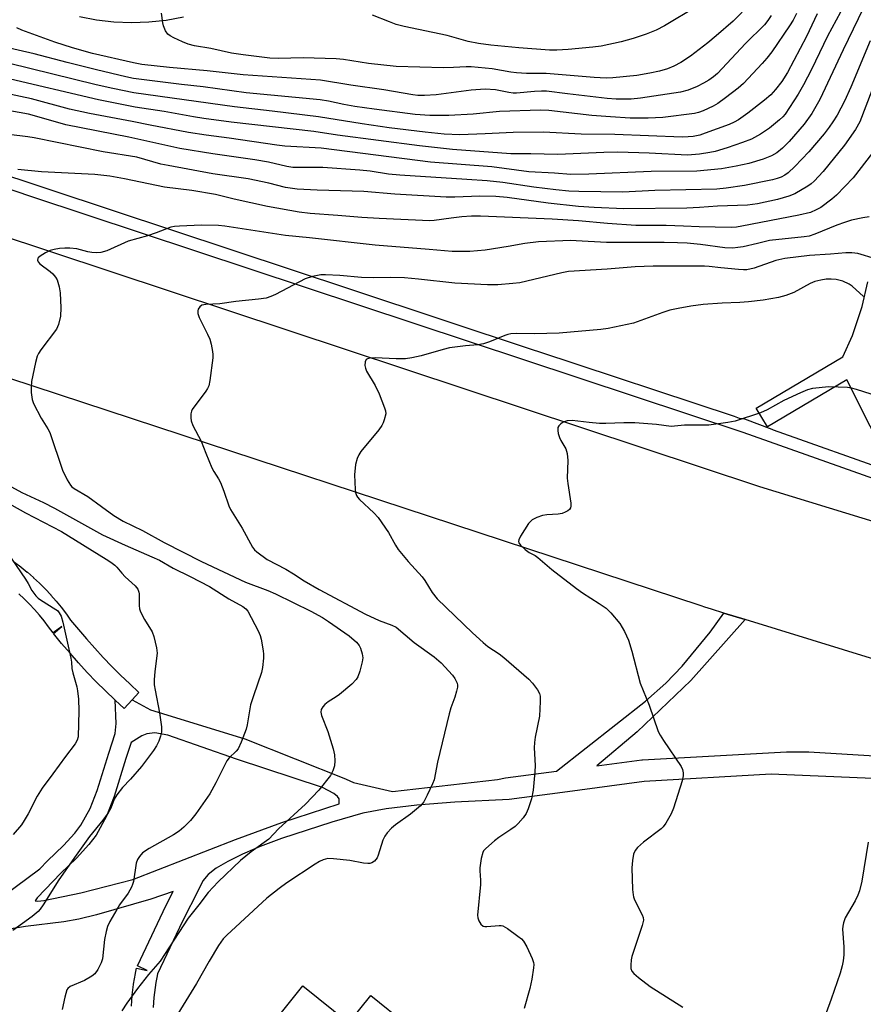
# Model space of a CAD drawing. Units: inches. Extents: x 1249767 to 1255767, y 545453 to 549453.
# Drawn here: x 1251390 to 1251622, y 547741 to 548012 of the extents above; entities that cross this region are included whole.
import ezdxf

# ---------------------------------------------------------------- set-up
doc = ezdxf.new("R2010")
doc.units = ezdxf.units.IN
doc.header["$MEASUREMENT"] = 0
for name, color, linetype in [('BLDG-Footprint', 5, 'Continuous'), ('TRANS-Parking Lot', 4, 'Continuous'), ('TRANS-Road', 130, 'Continuous'), ('TRANS-Street Sidewalk', 7, 'Continuous'), ('Undefined', 1, 'Continuous')]:
    doc.layers.add(name, color=color, linetype=linetype)

msp = doc.modelspace()

# ---------------------------------------------------------------- linework, layer by layer
at = {"layer": 'BLDG-Footprint', "elevation": 395.55}
msp.add_lwpolyline([(1251488.51, 547725.26), (1251472.78, 547705.36), (1251449.95, 547723.65), (1251468.03, 547746.21), (1251480.7, 547736.05), (1251486.68, 547743.51), (1251496.7, 547735.48)], close=True, dxfattribs=at)
at = {"layer": 'TRANS-Parking Lot'}
msp.add_polyline3d([(1251435.2, 548012.54, 0), (1251430.47, 548011.66, 0), (1251425.7, 548011.13, 0), (1251420.9, 548010.96, 0), (1251416.09, 548011.15, 0), (1251411.32, 548011.7, 0), (1251406.6, 548012.61, 0)], dxfattribs=at)
at = {"layer": 'TRANS-Road'}
for points in [[(1251244.54, 548000.93), (1251249.06, 547999.08), (1251253.61, 547997.28), (1251258.18, 547995.52), (1251271.96, 547990.51), (1251286.36, 547985.63), (1251296.63, 547982.16), (1251334.1, 547969.48), (1251593.55, 547883.46), (1251654.36, 547864.91)], [(1251635.06, 547832.85), (1251589.6, 547846.87), (1251583.73, 547848.68), (1251580.37, 547849.72), (1251578.58, 547850.27), (1251577.5, 547850.63), (1251366.74, 547919.94), (1251299.93, 547942.38), (1251297.88, 547942.98), (1251288.7, 547945.76), (1251284.13, 547947.21), (1251275.02, 547950.23), (1251265.97, 547953.4), (1251256.98, 547956.73), (1251243.22, 547962.17)]]:
    msp.add_lwpolyline(points, dxfattribs=at)
at = {"layer": 'TRANS-Street Sidewalk'}
msp.add_lwpolyline([(1251388.77, 547862.7), (1251390.48, 547861.39), (1251390.56, 547861.32), (1251392.24, 547859.95), (1251392.3, 547859.89), (1251393.92, 547858.47), (1251393.99, 547858.4), (1251395.57, 547856.93), (1251395.64, 547856.86), (1251397.16, 547855.33), (1251397.23, 547855.26), (1251398.69, 547853.69), (1251398.76, 547853.62), (1251400.17, 547852), (1251400.22, 547851.94), (1251401.59, 547850.27), (1251401.65, 547850.19), (1251402.94, 547848.49), (1251403, 547848.42), (1251404.17, 547846.77), (1251406.3, 547844.17), (1251408.52, 547841.57), (1251410.78, 547839.03), (1251413.13, 547836.48), (1251415.51, 547834.01), (1251417.92, 547831.59), (1251420.41, 547829.2), (1251422.93, 547826.86), (1251421.09, 547824.87), (1251418.86, 547822.46), (1251416.45, 547824.69), (1251416.28, 547824.85), (1251413.72, 547827.31), (1251411.22, 547829.82), (1251408.76, 547832.38), (1251406.35, 547834.98), (1251404, 547837.63), (1251401.69, 547840.33), (1251399.47, 547843.04), (1251401.78, 547844.95), (1251399.34, 547843.21), (1251398.13, 547844.9), (1251396.9, 547846.51), (1251395.61, 547848.09), (1251394.27, 547849.63), (1251392.88, 547851.13), (1251391.42, 547852.6), (1251389.93, 547853.99)], dxfattribs=at)
for points in [[(1251259.79, 548016.19, 0), (1251270.22, 548007.61, 0), (1251291.42, 548000.59, 0), (1251415.91, 547959.34, 0), (1251481.39, 547937.65, 0), (1251531.38, 547921.09, 0), (1251532.84, 547920.61, 0), (1251586.6, 547902.8, 0), (1251587.97, 547902.29, 0), (1251589.42, 547902.09, 0), (1251596.95, 547899.27, 0), (1251597.37, 547899.06, 0), (1251630.42, 547887.3, 0), (1251617.56, 547912.78, 0), (1251595.75, 547899.85, 0), (1251592.69, 547905.01, 0), (1251616.45, 547919.1, 0), (1251619.1, 547924.99, 0), (1251621.82, 547932.96, 0), (1251623.39, 547939.78, 0)], [(1251639.52, 547880.43, 0), (1251589.1, 547898.36, 0), (1251393.54, 547963.15, 0), (1251384, 547966.31, 0), (1251301.4, 547993.67, 0), (1251300.6, 547993.65, 0), (1251300.17, 547993.09, 0), (1251296.63, 547982.16, 0), (1251286.36, 547985.63, 0), (1251290.73, 547996.47, 0), (1251291.01, 547996.9, 0), (1251290.53, 547997.27, 0), (1251268.53, 548004.56, 0), (1251261.88, 548001.67, 0), (1251261.04, 548003.69, 0), (1251260.39, 548005.77, 0), (1251259.91, 548007.89, 0), (1251259.61, 548010.06, 0), (1251259.5, 548012.2, 0)], [(1251382.42, 547768.56, 0), (1251395.73, 547778.35, 0), (1251397.85, 547780.55, 0), (1251402.23, 547784.8, 0), (1251405.37, 547788.2, 0), (1251406.96, 547790.35, 0), (1251409.51, 547794.97, 0), (1251411.45, 547799.91, 0), (1251414.63, 547810.16, 0), (1251416.38, 547815.58, 0), (1251416.67, 547818.35, 0), (1251416.45, 547824.69, 0), (1251418.86, 547822.46, 0), (1251421.09, 547824.87, 0), (1251426.15, 547822.12, 0), (1251452.03, 547814.09, 0), (1251479.76, 547803.12, 0), (1251479.97, 547803.03, 0), (1251481.97, 547802.05, 0), (1251492.71, 547799.63, 0), (1251521.54, 547802.95, 0), (1251523.7, 547803.36, 0), (1251537.73, 547805.21, 0), (1251562.2, 547824.47, 0), (1251567.82, 547829.43, 0), (1251572.35, 547834.11, 0), (1251580.05, 547843.43, 0), (1251583.73, 547848.68, 0), (1251589.6, 547846.87, 0), (1251574.65, 547830.12, 0), (1251559.9, 547815.99, 0), (1251548.81, 547806.68, 0), (1251561.18, 547808.31, 0), (1251561.41, 547808.33, 0), (1251601.01, 547810.53, 0), (1251601.18, 547810.53, 0), (1251607.12, 547810.51, 0), (1251644.93, 547808.23, 0)], [(1251676.37, 547800.95, 0), (1251596.8, 547804.38, 0), (1251561.85, 547802.35, 0), (1251539.38, 547799.38, 0), (1251524.73, 547797.44, 0), (1251509.79, 547796.68, 0), (1251499.34, 547795.89, 0), (1251490.9, 547794.89, 0), (1251484.49, 547793.65, 0), (1251476.02, 547791.19, 0), (1251462.18, 547786.71, 0), (1251456.29, 547784.49, 0), (1251452.07, 547782.7, 0), (1251452.05, 547782.69, 0), (1251451.41, 547782.42, 0), (1251447.36, 547780.41, 0), (1251444.22, 547778.52, 0), (1251442.01, 547776.77, 0), (1251440.56, 547775.04, 0), (1251439.41, 547772.76, 0), (1251434.97, 547764, 0), (1251428.1, 547749.47, 0), (1251427.89, 547748.44, 0), (1251427.64, 547747.09, 0), (1251427.42, 547745.72, 0), (1251427.23, 547744.33, 0), (1251427.08, 547742.97, 0), (1251426.95, 547741.61, 0), (1251426.86, 547740.21, 0)], [(1251420.87, 547740.58, 0), (1251420.97, 547742.03, 0), (1251420.97, 547742.1, 0), (1251421.1, 547743.55, 0), (1251421.11, 547743.62, 0), (1251421.27, 547745.06, 0), (1251421.28, 547745.13, 0), (1251421.48, 547746.57, 0), (1251421.49, 547746.63, 0), (1251421.72, 547748.07, 0), (1251421.73, 547748.12, 0), (1251421.99, 547749.56, 0), (1251422, 547749.63, 0), (1251422.3, 547751.04, 0), (1251425.23, 547750.43, 0), (1251422.52, 547751.72, 0), (1251429.57, 547766.61, 0), (1251429.6, 547766.68, 0), (1251432.38, 547772.16, 0), (1251426.23, 547770, 0), (1251411.3, 547765.72, 0), (1251406.4, 547764.53, 0), (1251402.31, 547763.74, 0), (1251391.77, 547762.52, 0), (1251387.86, 547761.87, 0)]]:
    msp.add_polyline3d(points, dxfattribs=at)
msp.add_polyline3d([(1251430.91, 547815.09, 0), (1251427.36, 547815.74, 0), (1251425.15, 547815.52, 0), (1251423.75, 547814.93, 0), (1251420.82, 547813.09, 0), (1251419.39, 547808.66, 0), (1251416.16, 547798.26, 0), (1251414.04, 547792.85, 0), (1251411.17, 547787.64, 0), (1251409.22, 547785.01, 0), (1251405.8, 547781.31, 0), (1251401.39, 547777.03, 0), (1251399.38, 547774.94, 0), (1251394.94, 547770.42, 0), (1251394.45, 547769.56, 0), (1251395.16, 547769.46, 0), (1251396.8, 547769.69, 0), (1251406.98, 547771.78, 0), (1251421.26, 547775.46, 0), (1251449.5, 547786.42, 0), (1251462.26, 547791.06, 0), (1251477.99, 547796.24, 0), (1251477.99, 547797.6, 0), (1251477.55, 547798.25, 0), (1251476.58, 547799.11, 0), (1251473.45, 547800.71, 0), (1251449.82, 547808.51, 0)], close=True, dxfattribs=at)
at = {"layer": 'Undefined'}
for points, elevation in [([(1251622.1, 548014.95), (1251616.58, 548003.58), (1251610.17, 547989.9), (1251607.92, 547986.02), (1251605.85, 547983.09), (1251601.75, 547978.38), (1251599.89, 547976.54), (1251598.35, 547975.25), (1251596.89, 547974.38), (1251594.58, 547973.46), (1251590.67, 547972.32), (1251587.19, 547971.53), (1251583.15, 547970.8), (1251576.35, 547970.19), (1251563.75, 547970.14), (1251546.61, 547969.37), (1251541.66, 547969.28), (1251537.25, 547969.62), (1251530.18, 547970.02), (1251520.02, 547971.41), (1251503.14, 547972.64), (1251473.07, 547976.54), (1251463.11, 547977.09), (1251460.84, 547977.31), (1251447.73, 547979.31), (1251441.47, 547980.11), (1251436.55, 547980.83), (1251426.04, 547982.83), (1251421.1, 547983.85), (1251409.4, 547986.02), (1251403.87, 547987.25), (1251393.4, 547990.07), (1251386.04, 547991.61)], 406), ([(1251576.37, 548015.45), (1251567.41, 548010.18), (1251565.12, 548008.98), (1251562.45, 548007.87), (1251558.88, 548006.63), (1251555.57, 548005.76), (1251550.05, 548004.6), (1251547.77, 548004.29), (1251540.96, 548003.65), (1251537.83, 548003.47), (1251535.83, 548003.46), (1251527.38, 548004.12), (1251519.73, 548004.86), (1251516.27, 548005.28), (1251513.48, 548005.86), (1251507.69, 548007.46), (1251499.8, 548009.18), (1251495.88, 548009.94), (1251493.69, 548010.55), (1251491.84, 548011.21), (1251487.16, 548013.05)], 418), ([(1251603.75, 548013.57), (1251602.83, 548011.75), (1251601.81, 548010.12), (1251596.97, 548003.02), (1251595.59, 548001.27), (1251594.27, 547999.79), (1251589.13, 547994.33), (1251587.74, 547992.99), (1251584.24, 547990.31), (1251582.08, 547988.81), (1251580.86, 547988.07), (1251578.07, 547986.76), (1251576.77, 547986.31), (1251575.7, 547986.06), (1251566.99, 547984.99), (1251562.97, 547984.75), (1251557.99, 547984.78), (1251552.63, 547985.11), (1251547.5, 547985.54), (1251535.64, 547986.85), (1251533.37, 547986.95), (1251522.12, 547986.59), (1251514.86, 547985.86), (1251508.18, 547985.54), (1251502.91, 547985.49), (1251498.88, 547985.73), (1251487.58, 547987.2), (1251482.3, 547987.97), (1251479.32, 547988.5), (1251475.04, 547989.44), (1251472.75, 547989.8), (1251452.45, 547991.77), (1251440.61, 547993.34), (1251434.63, 547993.98), (1251421.46, 547995.65), (1251419.34, 547996.09), (1251411.29, 547998.02), (1251403.22, 548000.04), (1251394.15, 548002.46), (1251385.32, 548004.51)], 412), ([(1251615.82, 548013.95), (1251612.3, 548007.29), (1251607.83, 547998.17), (1251605.67, 547993.97), (1251604.17, 547991.4), (1251600.59, 547985.87), (1251599.96, 547985.15), (1251599.09, 547984.33), (1251596.31, 547982.06), (1251593.89, 547980.33), (1251591.33, 547979.01), (1251588.87, 547978.06), (1251584.72, 547976.63), (1251581.35, 547975.61), (1251579.93, 547975.3), (1251577.03, 547974.86), (1251573.76, 547974.63), (1251563.23, 547975.15), (1251554.62, 547975.39), (1251550.8, 547975.34), (1251540.25, 547974.83), (1251538.04, 547974.8), (1251530.66, 547974.98), (1251525.23, 547975), (1251509.15, 547976.12), (1251500.06, 547977.12), (1251477.56, 547980.09), (1251471.06, 547981.1), (1251448.32, 547983.69), (1251440.78, 547984.69), (1251437.95, 547985.12), (1251429.87, 547986.61), (1251421.96, 547987.78), (1251411.79, 547989.77), (1251386.11, 547995.87)], 408), ([(1251609.44, 548013.45), (1251606.49, 548007.21), (1251601.24, 547997.34), (1251599.73, 547994.83), (1251597.99, 547992.61), (1251596.65, 547991.18), (1251594.95, 547989.67), (1251590.39, 547986.11), (1251587.82, 547984.35), (1251586.59, 547983.65), (1251585.27, 547983.05), (1251578.65, 547980.6), (1251577.12, 547980.13), (1251575.29, 547979.76), (1251574, 547979.62), (1251572.35, 547979.58), (1251553.81, 547980.25), (1251544.56, 547980.4), (1251534.21, 547980.9), (1251525.83, 547980.8), (1251518.12, 547980.44), (1251511.21, 547980.21), (1251506.86, 547980.41), (1251501.67, 547980.92), (1251491.79, 547982.15), (1251484.35, 547983.19), (1251472.31, 547985.09), (1251459.6, 547986.7), (1251449.24, 547987.91), (1251421.54, 547991.77), (1251415.76, 547992.92), (1251411.22, 547993.95), (1251386.99, 547999.89)], 410), ([(1251596.74, 548013.03), (1251595.88, 548011.64), (1251594.9, 548010.43), (1251589.68, 548005.25), (1251582.01, 547997.08), (1251580.95, 547996.14), (1251579.63, 547995.2), (1251578.2, 547994.35), (1251576.42, 547993.43), (1251573.97, 547992.48), (1251571.81, 547991.95), (1251560.84, 547990.24), (1251558.27, 547990.02), (1251554.15, 547990.03), (1251551.65, 547990.18), (1251540.81, 547991.42), (1251535.05, 547992.16), (1251533.65, 547992.2), (1251531.71, 547992.11), (1251526.76, 547991.66), (1251525.83, 547991.64), (1251524.68, 547991.79), (1251520.96, 547992.51), (1251518.14, 547992.71), (1251514.32, 547992.45), (1251504.69, 547991.22), (1251501.48, 547991.02), (1251499.67, 547991.03), (1251498.29, 547991.21), (1251490.27, 547992.59), (1251481.19, 547993.86), (1251472.89, 547995.2), (1251451.62, 547996.65), (1251441.73, 547997.82), (1251431.31, 547998.72), (1251423.74, 547999.51), (1251421.45, 547999.97), (1251410.23, 548002.58), (1251404.71, 548004.11), (1251399.84, 548005.68), (1251390.76, 548008.94), (1251389.42, 548009.57)], 414), ([(1251588.81, 548013.93), (1251586.3, 548011.48), (1251581.64, 548007.4), (1251579.39, 548005.52), (1251574.56, 548001.8), (1251571.96, 548000.1), (1251570.01, 547999.07), (1251568.23, 547998.31), (1251566.06, 547997.66), (1251563.38, 547997.1), (1251559.83, 547996.54), (1251553.23, 547995.83), (1251551.38, 547995.8), (1251548.15, 547995.92), (1251534.88, 547997.03), (1251529.49, 547997.08), (1251526.72, 547997.2), (1251525.22, 547997.4), (1251520.05, 547998.31), (1251514.25, 547998.85), (1251512.89, 547998.88), (1251509.46, 547998.67), (1251506.66, 547998.63), (1251493.68, 547998.97), (1251486.03, 547999.8), (1251479.19, 548000.9), (1251477.21, 548001.12), (1251468.15, 548001.32), (1251461.33, 548001.18), (1251458.91, 548001.29), (1251451.61, 548002.16), (1251448.38, 548002.63), (1251442.71, 548003.95), (1251438.27, 548004.65), (1251436.47, 548005.12), (1251434.9, 548005.74), (1251432.54, 548006.84), (1251431.52, 548007.38), (1251430.87, 548007.88), (1251430.23, 548008.82), (1251429.68, 548010.17), (1251429.49, 548011.02), (1251429.17, 548013.62)], 416), ([(1251624.01, 548006.03), (1251618.65, 547993.26), (1251616.9, 547989.4), (1251614.89, 547985.62), (1251613.74, 547983.73), (1251612.76, 547982.29), (1251611.36, 547980.43), (1251607.15, 547975.51), (1251603.29, 547971.44), (1251601.41, 547969.74), (1251600.53, 547969.09), (1251599.49, 547968.53), (1251598.46, 547968.16), (1251597.17, 547967.81), (1251589.42, 547966.29), (1251584.38, 547965.48), (1251581.86, 547965.23), (1251564.77, 547964.9), (1251555.97, 547964.43), (1251543.94, 547964.56), (1251541.15, 547964.71), (1251537.55, 547965.07), (1251531.55, 547965.79), (1251522.96, 547967.03), (1251518.71, 547967.49), (1251513.14, 547967.93), (1251494.64, 547969.08), (1251491.59, 547969.39), (1251486.55, 547970.16), (1251483.72, 547970.5), (1251473.47, 547971.24), (1251466.68, 547971.18), (1251465.26, 547971.24), (1251463.62, 547971.49), (1251458.53, 547972.66), (1251454.84, 547973.35), (1251443.31, 547974.92), (1251434.22, 547976.44), (1251420.17, 547979.55), (1251402.85, 547982.96), (1251394.28, 547985.43), (1251392.62, 547985.84), (1251377.65, 547988.53)], 404), ([(1251624.46, 547992.36), (1251621.19, 547983.8), (1251619.98, 547981.69), (1251616.95, 547977.3), (1251611.09, 547970.14), (1251608.61, 547967.44), (1251607.79, 547966.73), (1251606.85, 547966.07), (1251603.32, 547964), (1251601.67, 547963.36), (1251598.56, 547962.4), (1251593.01, 547961.18), (1251590.25, 547960.8), (1251582, 547960.55), (1251577.09, 547960.18), (1251573.57, 547960.02), (1251556.3, 547959.86), (1251548.08, 547960.22), (1251543.78, 547960.52), (1251535.47, 547961.38), (1251524.2, 547962.94), (1251521.06, 547963.22), (1251516.64, 547963.29), (1251509.78, 547963.05), (1251507.41, 547963.05), (1251493.32, 547963.87), (1251484.77, 547964.61), (1251471.93, 547964.96), (1251466.41, 547965.24), (1251463.27, 547965.74), (1251458.71, 547966.9), (1251452.99, 547968.04), (1251443.25, 547969.49), (1251430.99, 547971.72), (1251429, 547972.16), (1251422.35, 547974.04), (1251413.09, 547975.48), (1251394.11, 547979.33), (1251392.36, 547979.61), (1251387.19, 547980.23)], 402), ([(1251624.65, 547975.2), (1251619.31, 547968.39), (1251614.76, 547963.62), (1251613.44, 547962.48), (1251610.45, 547960.23), (1251609.19, 547959.52), (1251607.55, 547958.87), (1251604.38, 547958.13), (1251588.67, 547955.06), (1251587.21, 547954.82), (1251585.75, 547954.72), (1251576.98, 547954.9), (1251572.63, 547955.11), (1251567.88, 547955.22), (1251559.54, 547955.28), (1251551.81, 547955.83), (1251543.81, 547956.53), (1251536.55, 547957.03), (1251516.87, 547957.8), (1251514.38, 547957.8), (1251511.74, 547957.6), (1251508.79, 547957.31), (1251504.14, 547956.65), (1251502.97, 547956.56), (1251489, 547957.18), (1251484.23, 547957.47), (1251477.67, 547958.04), (1251470.05, 547958.54), (1251466.96, 547958.9), (1251458.27, 547960.51), (1251449.12, 547962.49), (1251443.98, 547963.73), (1251437.47, 547964.85), (1251429.97, 547965.78), (1251418.96, 547968.12), (1251414.98, 547968.84), (1251410.81, 547969.26), (1251396.18, 547970.02), (1251389.68, 547970.66)], 400), ([(1251623.7, 547957.62), (1251622, 547957.32), (1251618.9, 547956.68), (1251616.98, 547956.1), (1251614.81, 547955.31), (1251608.82, 547952.85), (1251607.21, 547952.32), (1251605.84, 547952.09), (1251596.29, 547951.13), (1251592.99, 547950.28), (1251589.05, 547949.41), (1251587.64, 547949.17), (1251586.23, 547949.06), (1251584.05, 547949.12), (1251577.37, 547950), (1251573.64, 547950.35), (1251571.04, 547950.5), (1251567.34, 547950.61), (1251551.52, 547950.56), (1251543.14, 547951.08), (1251541.69, 547951.11), (1251532.83, 547950.77), (1251529.04, 547950.27), (1251524.47, 547949.45), (1251518.12, 547948.5), (1251513.89, 547948.11), (1251509.1, 547948.06), (1251502.78, 547948.65), (1251487.93, 547949.83), (1251469.85, 547951.87), (1251463.28, 547952.54), (1251446.6, 547955.09), (1251444.85, 547955.21), (1251440.18, 547955.32), (1251434.09, 547955.1), (1251432.74, 547954.96), (1251431.68, 547954.76), (1251427.71, 547953.21), (1251425.32, 547952.38), (1251419.95, 547950.91), (1251414.12, 547948.3), (1251412.44, 547947.82), (1251411.33, 547947.74), (1251409.97, 547947.83), (1251408.87, 547948.05), (1251405.87, 547948.86), (1251403.96, 547949.05), (1251402.59, 547949.05), (1251401.1, 547948.89), (1251399.62, 547948.64), (1251398.59, 547948.34), (1251397.27, 547947.72), (1251395.78, 547946.85), (1251395.22, 547946.34), (1251395.11, 547946.15), (1251395.06, 547945.72), (1251395.2, 547945.29), (1251395.69, 547944.7), (1251398.5, 547942.64), (1251399.27, 547941.98), (1251400.02, 547941.07), (1251400.44, 547940.31), (1251401.02, 547938.41), (1251401.3, 547936.71), (1251401.44, 547932.65), (1251401.35, 547930.36), (1251400.83, 547928.07), (1251400.29, 547926.77), (1251396.02, 547921.04), (1251395.38, 547920.07), (1251395, 547919.3), (1251394.54, 547917.59), (1251393.44, 547912.33), (1251393.3, 547910.69), (1251393.33, 547909.32), (1251393.61, 547907.38), (1251393.95, 547906.32), (1251396.07, 547902.25), (1251397.91, 547899.34), (1251398.45, 547898.32), (1251401.93, 547887.98), (1251403.22, 547885.32), (1251404.11, 547883.82), (1251404.48, 547883.42), (1251405.1, 547882.94), (1251408.9, 547880.69), (1251412.7, 547878), (1251416.04, 547875.51), (1251418.58, 547873.99), (1251423.97, 547871.36), (1251429.89, 547868.11), (1251440.15, 547862.84), (1251452.21, 547857.14), (1251458.42, 547854.85), (1251460.53, 547853.96), (1251470.23, 547849.18), (1251473.46, 547847.44), (1251475.11, 547846.37), (1251480.73, 547842.39), (1251482.75, 547840.67), (1251483.51, 547839.79), (1251483.87, 547839.06), (1251484.36, 547837.48), (1251484.51, 547836.41), (1251484.36, 547835.28), (1251483.65, 547832.75), (1251483.09, 547831.11), (1251482.67, 547830.38), (1251481.46, 547829.17), (1251478.14, 547826.33), (1251477.21, 547825.63), (1251474.97, 547824.26), (1251474.04, 547823.58), (1251473.47, 547822.94), (1251473.08, 547822.2), (1251472.99, 547821.39), (1251473.12, 547820.54), (1251474.9, 547816.16), (1251476.33, 547811.37), (1251476.72, 547809.68), (1251476.83, 547808.02), (1251476.71, 547806.65), (1251476.26, 547805.29), (1251475.58, 547804.03), (1251472.42, 547799.95), (1251468.74, 547796.18), (1251461.32, 547789.39), (1251458.65, 547786.53), (1251453.85, 547783.06), (1251450.84, 547780.68), (1251444.77, 547774.81), (1251441.98, 547771.85), (1251439.46, 547768.5), (1251436.47, 547764.83), (1251428.75, 547753), (1251425.62, 547749.3), (1251422.56, 547745.46), (1251419.65, 547741.46), (1251418.26, 547739.35)], 398), ([(1251625.42, 547946.1), (1251620.57, 547947.54), (1251618.93, 547947.78), (1251617.27, 547947.78), (1251613.08, 547947.39), (1251607.31, 547946.97), (1251600.52, 547946.22), (1251598.06, 547945.62), (1251592.1, 547943.5), (1251590.13, 547943.04), (1251589.17, 547943.02), (1251587.77, 547943.12), (1251582.93, 547943.59), (1251579.71, 547944.01), (1251578.42, 547944.09), (1251564.29, 547944.07), (1251559.35, 547943.87), (1251551.67, 547943.24), (1251541.07, 547942.59), (1251539.18, 547942.22), (1251527.7, 547939.51), (1251525.75, 547939.26), (1251521.63, 547938.96), (1251518.8, 547938.93), (1251509.84, 547939.44), (1251499.84, 547940.51), (1251495.92, 547940.83), (1251492.24, 547940.91), (1251487.34, 547940.82), (1251484.15, 547940.99), (1251478.19, 547941.54), (1251474.22, 547941.69), (1251472.96, 547941.66), (1251470.66, 547941.19), (1251468.7, 547940.57), (1251460.48, 547936.24), (1251459.21, 547935.69), (1251457.9, 547935.27), (1251455.87, 547934.96), (1251449.6, 547934.38), (1251445.17, 547933.72), (1251441.38, 547933.56), (1251440.29, 547933.32), (1251439.66, 547932.89), (1251439.24, 547932.28), (1251439.1, 547931.81), (1251439.14, 547931.05), (1251439.53, 547929.95), (1251441.81, 547925.39), (1251442.4, 547924.03), (1251442.79, 547922.62), (1251443.19, 547920.61), (1251443.28, 547919.75), (1251443.25, 547918.86), (1251442.43, 547912.63), (1251442.13, 547911.19), (1251441.78, 547910.4), (1251441.31, 547909.67), (1251437.56, 547904.68), (1251437.37, 547904.21), (1251437.24, 547903.43), (1251437.23, 547902.35), (1251437.31, 547901.54), (1251437.79, 547900.23), (1251440.08, 547895.94), (1251441.32, 547892.64), (1251443.03, 547888.65), (1251443.56, 547887.62), (1251444.83, 547885.62), (1251445.37, 547884.59), (1251446.33, 547882.2), (1251447.69, 547878.19), (1251448.12, 547877.16), (1251451.37, 547872), (1251454.21, 547866.78), (1251454.75, 547866.09), (1251455.4, 547865.51), (1251458.24, 547863.44), (1251463.31, 547860.76), (1251465.48, 547859.45), (1251468.37, 547857.57), (1251472.49, 547855.18), (1251485.28, 547848.36), (1251489.02, 547846.64), (1251492.49, 547845.38), (1251493.63, 547844.78), (1251498.65, 547840.62), (1251504.16, 547836.63), (1251506.09, 547835), (1251509.13, 547831.62), (1251509.82, 547830.7), (1251510.44, 547829.43), (1251510.53, 547828.9), (1251510.5, 547828.35), (1251510.29, 547827.24), (1251509.84, 547825.56), (1251508.73, 547822.67), (1251508.26, 547820.98), (1251505.08, 547807.69), (1251504.09, 547802.83), (1251503.7, 547801.74), (1251502.24, 547798.57), (1251501.3, 547796.78), (1251500.34, 547795.69), (1251497.61, 547793.37), (1251493.47, 547790.5), (1251492.38, 547789.52), (1251491.18, 547788.24), (1251490.53, 547787.32), (1251489.98, 547786.25), (1251488.75, 547782.13), (1251488.42, 547781.35), (1251488.09, 547780.89), (1251487.68, 547780.51), (1251486.96, 547780.05), (1251486.44, 547779.86), (1251485.89, 547779.82), (1251484.72, 547779.95), (1251480.89, 547780.66), (1251476.41, 547781.11), (1251474.93, 547781.16), (1251473.6, 547780.85), (1251472.59, 547780.39), (1251471.37, 547779.66), (1251463.64, 547774.49), (1251461.5, 547772.95), (1251458.16, 547770.32), (1251447.14, 547760.15), (1251446.15, 547759.1), (1251445.45, 547758.22), (1251444.81, 547757.26), (1251442.26, 547753), (1251438.77, 547746.79), (1251432.95, 547737.31)], 396), ([(1251622.18, 547935.76), (1251619.04, 547938.57), (1251618.25, 547939.15), (1251616.52, 547939.96), (1251614.68, 547940.39), (1251613.29, 547940.49), (1251611.9, 547940.47), (1251610.47, 547940.26), (1251608.8, 547939.85), (1251607.52, 547939.3), (1251603.01, 547936.83), (1251600.85, 547936.03), (1251598.75, 547935.46), (1251594.55, 547934.71), (1251590.51, 547934.28), (1251588.19, 547934.1), (1251583.26, 547933.94), (1251578.12, 547933.51), (1251574.67, 547933.03), (1251571.19, 547932.41), (1251568.88, 547931.94), (1251566.95, 547931.37), (1251558.96, 547928.4), (1251551.99, 547926.89), (1251549.91, 547926.65), (1251538.5, 547925.67), (1251531.75, 547925.43), (1251526.67, 547925.51), (1251525.21, 547925.44), (1251524.36, 547925.3), (1251523.55, 547925.05), (1251519.35, 547923.24), (1251517.72, 547922.68), (1251516.1, 547922.4), (1251512.71, 547922.16), (1251508.32, 547921.57), (1251506.59, 547921.14), (1251500.58, 547919.38), (1251497.96, 547918.83), (1251496.23, 547918.63), (1251493.67, 547918.56), (1251487.91, 547918.91), (1251486.55, 547918.81), (1251485.83, 547918.63), (1251485.46, 547918.4), (1251485.15, 547917.8), (1251485.05, 547916.78), (1251485.2, 547915.99), (1251485.56, 547915.23), (1251487.86, 547911.28), (1251489.04, 547908.93), (1251490.49, 547905.13), (1251490.72, 547904.31), (1251490.79, 547903.48), (1251490.42, 547901.83), (1251490.13, 547901.02), (1251489.74, 547900.25), (1251488.87, 547899.07), (1251483.98, 547893.13), (1251483.37, 547892.17), (1251482.95, 547891.18), (1251482.53, 547889.58), (1251482.23, 547886.67), (1251482.4, 547882.67), (1251482.53, 547881.84), (1251482.8, 547881.04), (1251483.08, 547880.54), (1251483.63, 547879.87), (1251487.53, 547876.24), (1251488.72, 547874.94), (1251491.61, 547870.85), (1251493.49, 547867.34), (1251494.25, 547866.15), (1251496.97, 547862.86), (1251500.84, 547858.61), (1251501.52, 547857.65), (1251503.58, 547854.35), (1251504.97, 547852.61), (1251514.62, 547843.26), (1251517.59, 547840.56), (1251518.92, 547839.48), (1251522, 547837.43), (1251523.28, 547836.49), (1251530.14, 547830.5), (1251531.13, 547829.45), (1251532.5, 547827.58), (1251533.06, 547826.6), (1251533.26, 547825.8), (1251533.3, 547824.39), (1251533.11, 547820.37), (1251531.9, 547814.53), (1251531.67, 547813.06), (1251531.65, 547811.65), (1251531.86, 547806.79), (1251531.84, 547805.06), (1251531.31, 547799.95), (1251530.84, 547797.57), (1251529.94, 547794.88), (1251529.38, 547793.59), (1251528.55, 547792.38), (1251527.22, 547790.78), (1251526.37, 547789.99), (1251525.23, 547789.14), (1251521.89, 547786.96), (1251520.73, 547786.08), (1251518.29, 547783.96), (1251517.73, 547783.32), (1251517.46, 547782.84), (1251517.05, 547781.22), (1251516.69, 547778.67), (1251516.66, 547777.82), (1251516.88, 547775.25), (1251516.87, 547774.07), (1251516.05, 547765.6), (1251516.09, 547764.86), (1251516.38, 547764.06), (1251516.99, 547763.11), (1251517.6, 547762.62), (1251518.09, 547762.5), (1251518.64, 547762.49), (1251522, 547762.82), (1251522.52, 547762.79), (1251523.04, 547762.65), (1251524.29, 547761.93), (1251527.17, 547759.81), (1251528.1, 547759.08), (1251528.71, 547758.46), (1251529.58, 547756.95), (1251531.03, 547753.69), (1251531.41, 547752.58), (1251531.49, 547752.03), (1251531.46, 547751.18), (1251531, 547748.02), (1251530.44, 547745.47), (1251528.91, 547739.93)], 394), ([(1251624.28, 547908.89), (1251620.23, 547910.19), (1251618.86, 547910.52), (1251617.72, 547910.69), (1251612.67, 547910.92), (1251608.13, 547910.4), (1251606.74, 547910.08), (1251604.84, 547909.26), (1251600.26, 547907.1), (1251595.67, 547904.55), (1251593.8, 547903.74), (1251586.84, 547901.47), (1251584.84, 547901.1), (1251579.66, 547900.36), (1251572.95, 547900.35), (1251569.29, 547899.99), (1251565.23, 547900.51), (1251559.29, 547900.95), (1251556.29, 547900.97), (1251551.34, 547900.79), (1251549.61, 547900.84), (1251546.74, 547901.07), (1251542.1, 547901.66), (1251540.68, 547901.52), (1251539.61, 547901.17), (1251538.93, 547900.71), (1251538.38, 547900.13), (1251538.15, 547899.68), (1251538.1, 547898.9), (1251538.24, 547898.06), (1251538.58, 547896.94), (1251538.96, 547896.14), (1251540.31, 547893.86), (1251540.68, 547892.54), (1251540.84, 547890.6), (1251540.67, 547885.76), (1251540.84, 547884.27), (1251541.68, 547878.94), (1251541.7, 547878.1), (1251541.58, 547877.6), (1251541.29, 547877.19), (1251540.88, 547876.84), (1251540.15, 547876.39), (1251539.36, 547876.05), (1251538.24, 547875.85), (1251535.07, 547875.67), (1251533.94, 547875.52), (1251532.32, 547874.97), (1251531.08, 547874.32), (1251530.66, 547873.96), (1251530.1, 547873.29), (1251527.83, 547869.8), (1251527.36, 547868.79), (1251527.31, 547868.34), (1251527.4, 547867.95), (1251527.83, 547867.32), (1251529.11, 547866.18), (1251530.27, 547865.34), (1251531.91, 547864.48), (1251532.63, 547863.98), (1251536.45, 547860.7), (1251543.25, 547855.42), (1251544.95, 547854.21), (1251549.48, 547851.36), (1251551.45, 547850.01), (1251552.7, 547848.76), (1251555.19, 547845.81), (1251556.49, 547843.57), (1251557.59, 547841.23), (1251558.46, 547838.2), (1251560.73, 547829.37), (1251563.2, 547823.32), (1251565.75, 547816.14), (1251566.25, 547815.11), (1251567.15, 547813.64), (1251571.99, 547806.49), (1251572.38, 547805.71), (1251572.61, 547804.74), (1251572.61, 547803.96), (1251572.28, 547802.53), (1251569.92, 547795.02), (1251569.26, 547793.44), (1251567.8, 547790.87), (1251567.11, 547789.92), (1251566.5, 547789.33), (1251561.69, 547785.65), (1251560.01, 547784.23), (1251559.34, 547783.4), (1251558.92, 547782.4), (1251558.65, 547780.68), (1251558.51, 547778.63), (1251558.68, 547772.7), (1251558.8, 547771.23), (1251558.91, 547770.66), (1251559.21, 547769.86), (1251561.35, 547765.72), (1251561.59, 547764.98), (1251561.65, 547764.2), (1251561.33, 547762.78), (1251558.48, 547754.29), (1251558.29, 547753.3), (1251558.17, 547751.83), (1251558.2, 547750.98), (1251558.47, 547750.24), (1251558.99, 547749.62), (1251560.3, 547748.52), (1251563.52, 547746.04), (1251572.46, 547740.32)], 392), ([(1251384.87, 547885), (1251390.77, 547881.87), (1251396.7, 547879.08), (1251399.71, 547877.57), (1251412.94, 547870.22), (1251419.14, 547867.33), (1251426.49, 547864.18), (1251428.56, 547863.21), (1251432.4, 547861.01), (1251437.07, 547858.72), (1251442.31, 547855.99), (1251447.71, 547852.6), (1251451.52, 547850.53), (1251452.36, 547849.87), (1251452.88, 547849.2), (1251455.75, 547843.81), (1251456.27, 547842.53), (1251456.58, 547841.48), (1251457.14, 547838.29), (1251457.22, 547837.42), (1251457.18, 547836.28), (1251456.93, 547833.72), (1251456.67, 547832.31), (1251454.44, 547825.89), (1251453.67, 547823.45), (1251452.7, 547817.92), (1251452.42, 547816.77), (1251451.09, 547813.2), (1251450.25, 547811.36), (1251449.72, 547810.68), (1251447.77, 547808.85), (1251447.16, 547808.06), (1251446.44, 547806.77), (1251444.06, 547801.97), (1251442.44, 547798.99), (1251438.6, 547793.47), (1251437.17, 547791.62), (1251435.32, 547789.8), (1251434.02, 547788.7), (1251432.45, 547787.72), (1251425.72, 547783.97), (1251423.93, 547782.72), (1251423.09, 547781.79), (1251422.58, 547780.89), (1251422.22, 547779.88), (1251421.42, 547774.9), (1251421.21, 547774.08), (1251420.92, 547773.33), (1251420.02, 547771.65), (1251417.65, 547768.42), (1251416.85, 547767.21), (1251414.95, 547763.83), (1251414.32, 547762.5), (1251413.95, 547761.14), (1251413.52, 547758.92), (1251412.9, 547753.65), (1251412.53, 547752.55), (1251411.63, 547750.72), (1251410.83, 547749.53), (1251409.96, 547748.81), (1251407.96, 547747.65), (1251404.02, 547745.97), (1251403.4, 547745.49), (1251403.12, 547745.04), (1251402.56, 547743.11), (1251401.87, 547739.64)], 400), ([(1251382.72, 547881.3), (1251391.79, 547876.28), (1251401.68, 547871.12), (1251413.95, 547863.53), (1251415.25, 547862.66), (1251416.3, 547861.83), (1251416.87, 547861.28), (1251418.25, 547859.62), (1251419.19, 547858.63), (1251421.96, 547856.21), (1251422.61, 547855.26), (1251422.94, 547854.47), (1251423.05, 547853.93), (1251423.04, 547850.75), (1251423.14, 547849.88), (1251423.29, 547849.31), (1251423.64, 547848.5), (1251424.5, 547846.93), (1251426.6, 547843.54), (1251427.08, 547842.21), (1251427.78, 547839.09), (1251427.92, 547837.67), (1251427.34, 547832.6), (1251427.17, 547830.33), (1251427.16, 547828.91), (1251427.37, 547827.49), (1251428.64, 547821.25), (1251429.11, 547817.39), (1251429.16, 547815.91), (1251428.92, 547814.8), (1251428.39, 547813.47), (1251427.77, 547812.16), (1251427, 547810.93), (1251423.69, 547806.47), (1251420.66, 547802.97), (1251418.42, 547800.68), (1251416.87, 547798.7), (1251416.15, 547797.54), (1251415.19, 547795.02), (1251414.5, 547793.8), (1251412.99, 547791.71), (1251409.4, 547787.25), (1251405.66, 547782.14), (1251400.97, 547775.36), (1251396.61, 547768.47), (1251395.79, 547767.31), (1251395.25, 547766.67), (1251393.59, 547765.25), (1251388.27, 547761.37)], 402), ([(1251385.43, 547867.28), (1251391.79, 547857.98), (1251392.54, 547856.77), (1251393.52, 547854.91), (1251394.59, 547853.38), (1251395.21, 547852.81), (1251395.92, 547852.29), (1251400.1, 547849.71), (1251400.52, 547849.38), (1251401.05, 547848.79), (1251401.57, 547847.85), (1251402.03, 547846.18), (1251404.23, 547836.31), (1251404.41, 547835.19), (1251404.54, 547833.42), (1251404.74, 547832.28), (1251405.85, 547828.41), (1251406.09, 547827.28), (1251406.3, 547824.98), (1251406.46, 547821.79), (1251406.27, 547814.66), (1251406.01, 547813.76), (1251405.41, 547812.76), (1251402.72, 547809.21), (1251399.31, 547804.45), (1251396.34, 547800.52), (1251394.98, 547798.31), (1251392.52, 547793.52), (1251391.39, 547791.62), (1251390.62, 547790.49), (1251388.39, 547787.77)], 404), ([(1251623.49, 547785.73), (1251621.69, 547775), (1251621.04, 547772.28), (1251620.59, 547771.07), (1251619.84, 547769.55), (1251617.14, 547764.84), (1251616.65, 547763.49), (1251616.47, 547762.62), (1251616.4, 547761.76), (1251616.79, 547756.88), (1251616.75, 547754.67), (1251616.58, 547753.06), (1251616.29, 547751.67), (1251615.74, 547749.68), (1251613.31, 547742.48), (1251611.87, 547738.77)], 390)]:
    msp.add_lwpolyline(points, dxfattribs=dict(at, elevation=elevation))

doc.saveas('drawing.dxf')
